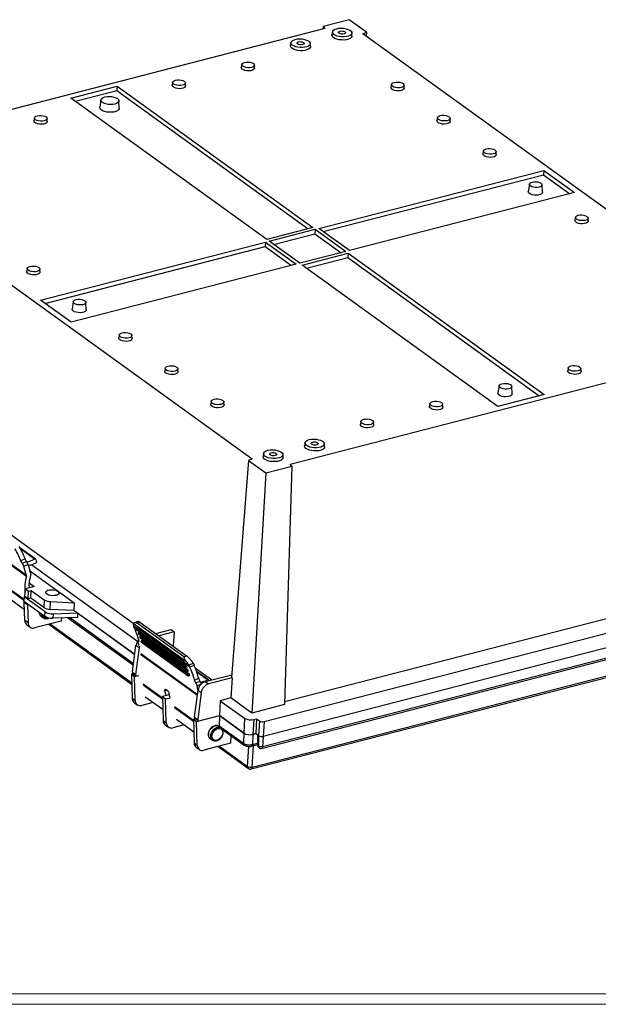
# Model space of a CAD drawing. Units: inches. Extents: x 0.3 to 29.7, y 0.3 to 21.7.
# Drawn here: x 23.7 to 27.2, y 0.3 to 6.1 of the extents above; entities that cross this region are included whole.
import ezdxf

# ---------------------------------------------------------------- set-up
doc = ezdxf.new("R2010")
doc.units = ezdxf.units.IN
doc.header["$MEASUREMENT"] = 0

msp = doc.modelspace()

# ---------------------------------------------------------------- linework, layer by layer
at = {"color": 7, "linetype": 'Continuous', "lineweight": 25}
for p, q in [((25.6801, 6.093), (25.5266, 6.0535)), ((25.7822, 6.0193), (25.6801, 6.093)), ((25.5364, 6.04), (22.7546, 5.3236)), ((25.5266, 6.0535), (25.5254, 6.0372)), ((25.5266, 6.0535), (25.5364, 6.04)), ((25.5815, 6.0212), (25.5788, 6.0038)), ((25.6966, 5.9974), (25.6959, 6.015)), ((25.762, 6.0098), (25.7822, 6.0193)), ((28.1581, 4.2804), (25.762, 6.0098)), ((25.7822, 6.0193), (25.7815, 5.9958)), ((25.336, 5.9579), (25.3333, 5.9405)), ((25.4511, 5.9342), (25.4503, 5.9518)), ((25.0445, 5.8284), (25.0418, 5.8109)), ((25.1204, 5.8067), (25.1196, 5.8243)), ((24.6353, 5.723), (24.6326, 5.7056)), ((24.7112, 5.7013), (24.7104, 5.7189)), ((25.9305, 5.7098), (25.9278, 5.6924)), ((24.0332, 5.6294), (24.3058, 5.6996)), ((24.0597, 5.6103), (24.3043, 5.6733)), ((24.3058, 5.6996), (24.3043, 5.6733)), ((24.3043, 5.6733), (25.4372, 4.8556)), ((24.3058, 5.6996), (25.4651, 4.8628)), ((26.0064, 5.6882), (26.0056, 5.7058)), ((25.1926, 4.7926), (24.0332, 5.6294)), ((24.2106, 5.6187), (24.2039, 5.5752)), ((24.3186, 5.569), (24.3167, 5.613)), ((23.8168, 5.5122), (23.8142, 5.4948)), ((23.8927, 5.4905), (23.892, 5.5081)), ((26.2028, 5.5133), (26.2002, 5.4958)), ((26.2787, 5.4916), (26.278, 5.5092)), ((26.4752, 5.3167), (26.4725, 5.2993)), ((26.5511, 5.295), (26.5503, 5.3126)), ((22.7093, 5.2236), (25.1053, 3.4942)), ((25.5005, 4.858), (26.8334, 5.2013)), ((26.8334, 5.2013), (26.8319, 5.175)), ((26.8334, 5.2013), (27.0147, 5.0704)), ((25.527, 4.8389), (26.8319, 5.175)), ((26.8319, 5.175), (26.9868, 5.0632)), ((27.0147, 5.0704), (25.6819, 4.7271)), ((26.7475, 5.1201), (26.7409, 5.0766)), ((26.8245, 5.072), (26.8226, 5.116)), ((27.0199, 4.9235), (27.0172, 4.9061)), ((27.0957, 4.9019), (27.095, 4.9195)), ((25.4651, 4.8628), (25.1926, 4.7926)), ((25.2067, 4.7824), (25.4793, 4.8526)), ((25.4793, 4.8526), (25.4778, 4.8262)), ((25.4793, 4.8526), (25.6606, 4.7216)), ((25.6819, 4.7271), (25.5005, 4.858)), ((25.3881, 4.6514), (25.2067, 4.7824)), ((25.2332, 4.7632), (25.4778, 4.8262)), ((25.4778, 4.8262), (25.6327, 4.7144)), ((23.8526, 4.4336), (25.1854, 4.7769)), ((23.8791, 4.4145), (25.184, 4.7506)), ((25.1854, 4.7769), (25.184, 4.7506)), ((25.184, 4.7506), (25.3389, 4.6388)), ((25.1854, 4.7769), (25.3668, 4.646)), ((25.6606, 4.7216), (25.3881, 4.6514)), ((25.4023, 4.6412), (25.6748, 4.7114)), ((25.4288, 4.6221), (25.6734, 4.6851)), ((25.6748, 4.7114), (25.6734, 4.6851)), ((25.6734, 4.6851), (26.8062, 3.8674)), ((25.6748, 4.7114), (26.8342, 3.8746)), ((23.7744, 4.6211), (23.7717, 4.6037)), ((23.8503, 4.5994), (23.8495, 4.6171)), ((25.3668, 4.646), (24.034, 4.3027)), ((26.5616, 3.8044), (25.4023, 4.6412)), ((24.034, 4.3027), (23.8526, 4.4336)), ((24.0467, 4.4245), (24.0401, 4.381)), ((24.1237, 4.3765), (24.1218, 4.4205)), ((24.3191, 4.228), (24.3164, 4.2106)), ((24.3949, 4.2063), (24.3942, 4.2239)), ((25.331, 3.464), (28.1127, 4.1804)), ((24.5914, 4.0314), (24.5887, 4.014)), ((24.6673, 4.0097), (24.6665, 4.0273)), ((26.9774, 4.0325), (26.9747, 4.015)), ((27.0533, 4.0108), (27.0525, 4.0284)), ((26.5682, 3.9271), (26.5615, 3.8835)), ((26.6452, 3.879), (26.6433, 3.923)), ((26.8342, 3.8746), (26.5616, 3.8044)), ((24.8637, 3.8348), (24.8611, 3.8174)), ((24.9396, 3.8132), (24.9388, 3.8308)), ((26.159, 3.8217), (26.1563, 3.8043)), ((26.2348, 3.8), (26.2341, 3.8176)), ((25.7498, 3.7163), (25.7471, 3.6989)), ((25.8256, 3.6946), (25.8249, 3.7122)), ((25.419, 3.5896), (25.4164, 3.5722)), ((25.5342, 3.5658), (25.5334, 3.5834)), ((24.4015, 2.5212), (22.9997, 3.5331)), ((25.1735, 3.5264), (25.1709, 3.509)), ((25.2887, 3.5026), (25.2879, 3.5202)), ((25.0851, 3.4847), (24.984, 2.2017)), ((25.1053, 3.4942), (25.0851, 3.4847)), ((25.0851, 3.4847), (25.1873, 3.411)), ((25.1873, 3.411), (25.3407, 3.4505)), ((25.3407, 3.4505), (25.2975, 2.0403)), ((25.3407, 3.4505), (25.331, 3.464)), ((25.1873, 3.411), (25.1037, 1.9903)), ((23.769, 2.7988), (23.4214, 3.0497)), ((23.7693, 2.8035), (23.4217, 3.0544)), ((23.8244, 2.9), (23.7318, 2.9669)), ((23.8181, 2.9005), (23.7354, 2.9602)), ((23.7613, 2.9031), (23.7364, 2.8911)), ((23.7703, 2.8867), (23.7455, 2.8748)), ((23.7791, 2.8702), (23.7543, 2.8583)), ((23.7547, 2.8572), (23.7543, 2.8583)), ((23.7728, 2.8829), (23.8181, 2.9005)), ((23.7816, 2.8622), (23.7948, 2.8086)), ((23.7846, 2.8625), (23.7819, 2.8609)), ((23.7904, 2.8653), (23.7846, 2.8625)), ((23.802, 2.8681), (24.4277, 2.4165)), ((23.8234, 2.8776), (23.8098, 2.8711)), ((23.8268, 2.8959), (23.8281, 2.8868)), ((23.7885, 2.8341), (24.0529, 2.6433)), ((23.6404, 2.7471), (23.7553, 2.6642)), ((23.7549, 2.6571), (23.6417, 2.7388)), ((23.8156, 2.7388), (23.7632, 2.7253)), ((23.7851, 2.7609), (23.8156, 2.7388)), ((25.1764, 1.9402), (28.3192, 2.7496)), ((28.0345, 2.7611), (25.298, 2.0564)), ((23.7607, 2.6797), (23.7632, 2.7253)), ((23.7632, 2.7253), (23.7823, 2.7116)), ((23.7798, 2.666), (23.7823, 2.7116)), ((23.7823, 2.7116), (23.7982, 2.7157)), ((23.7958, 2.6701), (23.7982, 2.7157)), ((23.7982, 2.7157), (23.8751, 2.6602)), ((23.6549, 2.6777), (23.7582, 2.6032)), ((23.7561, 2.6785), (23.7547, 2.6522)), ((23.7547, 2.6522), (23.7737, 2.6384)), ((23.7561, 2.6785), (23.7607, 2.6797)), ((23.7751, 2.6648), (23.7561, 2.6785)), ((23.7761, 2.6307), (23.757, 2.6445)), ((23.7601, 2.5373), (23.757, 2.6445)), ((23.7798, 2.666), (23.7607, 2.6797)), ((23.7737, 2.6384), (23.8782, 2.563)), ((23.8796, 2.5894), (23.7751, 2.6648)), ((23.7761, 2.6307), (23.7791, 2.5236)), ((23.7958, 2.6701), (23.7798, 2.666)), ((23.8726, 2.6146), (23.7958, 2.6701)), ((23.8751, 2.6602), (23.8726, 2.6146)), ((23.9092, 2.6041), (23.9116, 2.6497)), ((23.9116, 2.6497), (24.0529, 2.6433)), ((24.0529, 2.6433), (24.0505, 2.5976)), ((28.3144, 2.6619), (25.1717, 1.8525)), ((23.8782, 2.563), (23.8796, 2.5894)), ((24.0505, 2.5976), (23.9092, 2.6041)), ((23.9277, 2.5514), (23.9291, 2.5777)), ((23.9291, 2.5777), (24.0709, 2.5829)), ((24.411, 2.3374), (24.0505, 2.5976)), ((24.0709, 2.5829), (24.411, 2.3374)), ((24.0709, 2.5829), (24.0711, 2.5566)), ((25.1623, 1.7812), (28.3025, 2.5899)), ((28.3097, 2.6008), (25.167, 1.7914)), ((23.7791, 2.5236), (23.7601, 2.5373)), ((23.7722, 2.5118), (23.7913, 2.498)), ((23.9758, 2.5347), (23.8177, 2.494)), ((23.8565, 2.563), (23.869, 2.554)), ((23.8705, 2.553), (23.869, 2.554)), ((23.9022, 2.5158), (24.3923, 2.1621)), ((23.9106, 2.518), (24.392, 2.1705)), ((24.0711, 2.5566), (23.9277, 2.5514)), ((23.9768, 2.5532), (23.9758, 2.5347)), ((24.0144, 2.5546), (24.4027, 2.2743)), ((24.4035, 2.281), (24.0241, 2.5549)), ((24.717, 2.2935), (24.4015, 2.5212)), ((24.4031, 2.5087), (24.4249, 2.493)), ((24.4296, 2.5329), (24.4035, 2.5229)), ((24.4417, 2.5281), (24.4248, 2.5216)), ((24.701, 2.3222), (24.4248, 2.5216)), ((24.4417, 2.5281), (24.7179, 2.3287)), ((24.4047, 2.5044), (24.4226, 2.4915)), ((24.4212, 2.4857), (24.6976, 2.2861)), ((24.6983, 2.2847), (24.4219, 2.4842)), ((24.4227, 2.4832), (24.6992, 2.2836)), ((24.4275, 2.4939), (24.4247, 2.4928)), ((24.7011, 2.2933), (24.4247, 2.4928)), ((24.704, 2.2944), (24.4275, 2.4939)), ((24.4317, 2.4622), (24.7082, 2.2627)), ((24.4324, 2.4607), (24.4317, 2.4622)), ((24.7088, 2.2612), (24.4324, 2.4607)), ((24.4333, 2.4595), (24.7098, 2.26)), ((24.4383, 2.4704), (24.4353, 2.4692)), ((24.4353, 2.4692), (24.7118, 2.2697)), ((24.7148, 2.2708), (24.4383, 2.4704)), ((24.5348, 2.4609), (24.6257, 2.4844)), ((24.6448, 2.4706), (24.5539, 2.4472)), ((24.6257, 2.4844), (24.6448, 2.4706)), ((24.6448, 2.4706), (24.6388, 2.3858)), ((25.1005, 1.6597), (28.189, 2.4551)), ((25.1064, 1.6709), (28.195, 2.4663)), ((24.397, 2.2315), (24.4182, 2.3914)), ((24.4182, 2.3914), (24.4372, 2.3776)), ((24.4411, 2.4383), (24.7175, 2.2387)), ((24.4416, 2.4368), (24.4411, 2.4383)), ((24.7181, 2.2372), (24.4416, 2.4368)), ((24.4426, 2.4354), (24.7191, 2.2359)), ((24.4478, 2.4463), (24.4447, 2.4451)), ((24.4447, 2.4451), (24.7212, 2.2456)), ((24.7243, 2.2468), (24.4478, 2.4463)), ((24.4492, 2.4139), (24.7257, 2.2143)), ((24.4497, 2.4124), (24.4492, 2.4139)), ((24.7261, 2.2128), (24.4497, 2.4124)), ((24.4507, 2.4108), (24.7272, 2.2113)), ((24.4529, 2.4206), (24.4561, 2.4218)), ((24.4529, 2.4206), (24.7293, 2.221)), ((24.4561, 2.4218), (24.7326, 2.2223)), ((24.4372, 2.3776), (24.4161, 2.2178)), ((24.7816, 2.0942), (24.4458, 2.3365)), ((24.7822, 2.099), (24.4465, 2.3413)), ((24.701, 2.3222), (24.7179, 2.3287)), ((24.7011, 2.2933), (24.704, 2.2944)), ((24.7082, 2.2856), (24.7023, 2.2834)), ((24.704, 2.2944), (24.704, 2.2943)), ((24.704, 2.2943), (24.7082, 2.2856)), ((24.706, 2.2901), (24.7327, 2.2708)), ((24.7079, 2.2855), (24.7355, 2.2656)), ((24.757, 2.284), (24.7308, 2.274)), ((24.7631, 2.2723), (24.7371, 2.2623)), ((24.4015, 2.2233), (24.3906, 2.2205)), ((24.3906, 2.2205), (24.4097, 2.2067)), ((24.3906, 2.2205), (24.3946, 2.0793)), ((24.397, 2.2315), (24.4161, 2.2178)), ((24.3993, 2.2249), (24.4184, 2.2111)), ((24.7082, 2.2627), (24.7088, 2.2612)), ((24.7118, 2.2697), (24.7148, 2.2708)), ((24.7185, 2.2619), (24.7129, 2.2597)), ((24.7148, 2.2708), (24.7185, 2.2619)), ((24.7175, 2.2387), (24.7181, 2.2372)), ((24.7212, 2.2456), (24.7243, 2.2468)), ((24.7275, 2.2377), (24.7222, 2.2356)), ((24.7243, 2.2468), (24.7275, 2.2377)), ((24.7257, 2.2143), (24.7261, 2.2128)), ((24.7293, 2.221), (24.7326, 2.2223)), ((24.7326, 2.2223), (24.7354, 2.213)), ((24.8658, 2.1861), (24.7703, 2.255)), ((24.8492, 2.1841), (24.7774, 2.2359)), ((24.8436, 2.1849), (24.779, 2.2316)), ((24.8287, 2.1766), (24.9852, 2.2169)), ((24.4097, 2.2067), (24.4359, 2.2135)), ((24.4137, 2.0656), (24.4097, 2.2067)), ((24.4237, 2.2103), (24.4359, 2.2135)), ((24.4616, 2.1624), (24.5747, 2.0809)), ((24.7354, 2.213), (24.7303, 2.211)), ((24.79, 2.1951), (24.7649, 2.1854)), ((24.7978, 2.1779), (24.7728, 2.1683)), ((24.8015, 2.1591), (24.7803, 2.151)), ((24.8007, 2.1724), (24.8436, 2.1849)), ((24.8287, 2.1766), (24.8478, 2.1628)), ((24.9879, 2.1989), (24.8478, 2.1628)), ((24.9879, 2.1989), (24.9796, 2.08)), ((24.984, 2.2017), (24.9879, 2.1989)), ((24.5749, 2.0725), (24.4622, 2.1538)), ((24.615, 2.0983), (24.5745, 2.0878)), ((24.5891, 2.1228), (24.5999, 2.1269)), ((24.5962, 2.0934), (24.5891, 2.1228)), ((24.5964, 2.1295), (24.6046, 2.1236)), ((24.7646, 1.9662), (24.7858, 2.126)), ((24.7805, 2.1498), (24.7803, 2.151)), ((24.8049, 2.1123), (24.7837, 1.9524)), ((24.7858, 2.126), (24.8049, 2.1123)), ((24.3946, 2.0793), (24.4137, 2.0656)), ((24.4068, 2.0538), (24.4258, 2.04)), ((24.5198, 2.0534), (24.4523, 2.036)), ((24.4733, 2.087), (24.5766, 2.0125)), ((24.5745, 2.0878), (24.5935, 2.0741)), ((24.5745, 2.0878), (24.5784, 1.9466)), ((24.5935, 2.0741), (24.6197, 2.0808)), ((24.5975, 1.9329), (24.5935, 2.0741)), ((24.9165, 2.0637), (24.9117, 1.976)), ((24.9796, 2.08), (24.9165, 2.0637)), ((24.9165, 2.0637), (25.0608, 1.9595)), ((25.1037, 1.9903), (24.9796, 2.08)), ((25.2975, 2.0403), (25.1037, 1.9903)), ((24.6454, 2.0298), (24.7585, 1.9482)), ((24.7587, 1.9398), (24.6461, 2.0211)), ((24.5784, 1.9466), (24.5975, 1.9329)), ((24.6572, 1.9543), (24.7604, 1.8798)), ((24.7692, 1.9579), (24.7583, 1.9551)), ((24.7583, 1.9551), (24.7774, 1.9414)), ((24.7583, 1.9551), (24.7623, 1.814)), ((24.7646, 1.9662), (24.7837, 1.9524)), ((24.767, 1.9595), (24.7861, 1.9458)), ((24.7774, 1.9414), (24.9117, 1.976)), ((24.7813, 1.8002), (24.7774, 1.9414)), ((24.7913, 1.945), (24.9117, 1.976)), ((24.9117, 1.976), (24.9114, 1.9144)), ((24.9117, 1.976), (25.0561, 1.8718)), ((25.0561, 1.8718), (24.9117, 1.976)), ((25.0608, 1.9595), (25.0561, 1.8718)), ((25.1153, 1.9522), (25.1106, 1.8645)), ((25.1153, 1.9522), (25.1317, 1.9564)), ((25.1317, 1.9564), (25.127, 1.8687)), ((25.1317, 1.9564), (25.1491, 1.9439)), ((25.1491, 1.9439), (25.1444, 1.8561)), ((25.1764, 1.9402), (25.1717, 1.8525)), ((24.5906, 1.9211), (24.6097, 1.9073)), ((24.7037, 1.9207), (24.6361, 1.9033)), ((24.9231, 1.9024), (24.9105, 1.9115)), ((24.9114, 1.9144), (25.0538, 1.8117)), ((24.9231, 1.9024), (24.9242, 1.9016)), ((24.9306, 1.8932), (25.0586, 1.8009)), ((25.0561, 1.8718), (25.0538, 1.8117)), ((25.1106, 1.8645), (25.1082, 1.8044)), ((25.1106, 1.8645), (25.127, 1.8687)), ((25.127, 1.8687), (25.1106, 1.8645)), ((25.1417, 1.8581), (25.127, 1.8687)), ((24.7623, 1.814), (24.7813, 1.8002)), ((24.978, 1.8114), (24.8199, 1.7707)), ((24.8587, 1.8396), (24.8712, 1.8306)), ((24.9805, 1.8573), (24.978, 1.8114)), ((25.1082, 1.8044), (25.1384, 1.8122)), ((25.1384, 1.8605), (25.1384, 1.8004)), ((25.1444, 1.8561), (25.1417, 1.8581)), ((25.1417, 1.7956), (25.1417, 1.8581)), ((25.1444, 1.8561), (25.1431, 1.7946)), ((25.1717, 1.8525), (25.167, 1.7914)), ((24.7744, 1.7884), (24.7935, 1.7746)), ((24.9044, 1.7924), (25.084, 1.6628)), ((24.9128, 1.7946), (25.0792, 1.6745)), ((25.0792, 1.6745), (25.0856, 1.7928)), ((25.1023, 1.7941), (25.1384, 1.8034)), ((25.1064, 1.6709), (25.1133, 1.7969)), ((25.1431, 1.7946), (25.1417, 1.7956))]:
    msp.add_line(p, q, dxfattribs=at)
at = {"color": 7, "linetype": 'Continuous', "lineweight": 18}
for p, q in [((29.6807, 0.3291), (0.3133, 0.3291)), ((29.7369, 0.2671), (0.2513, 0.2671))]:
    msp.add_line(p, q, dxfattribs=at)
at = {"color": 7, "linetype": 'Continuous', "lineweight": 25, "flags": 128}
for points in [[(25.6966, 5.9974), (25.6963, 5.9941), (25.693, 5.9878), (25.6861, 5.9821), (25.6762, 5.9776), (25.6639, 5.9744), (25.65, 5.9728), (25.6352, 5.9729), (25.6207, 5.9746), (25.6071, 5.9779), (25.5956, 5.9826), (25.5866, 5.9883), (25.5809, 5.9947), (25.5787, 6.0014), (25.5788, 6.0038)], [(25.6069, 6.0398), (25.6197, 6.0422), (25.6338, 6.0429), (25.6481, 6.042), (25.6619, 6.0396), (25.6742, 6.0357), (25.6842, 6.0306), (25.6914, 6.0247), (25.6953, 6.0183), (25.6956, 6.0118), (25.6923, 6.0056), (25.6857, 6.0002), (25.6761, 5.9958), (25.6641, 5.9927), (25.6506, 5.9911), (25.6363, 5.9912), (25.6221, 5.9929), (25.609, 5.9961), (25.5977, 6.0006), (25.589, 6.0061), (25.5835, 6.0123), (25.5814, 6.0189), (25.5829, 6.0252), (25.5878, 6.0311), (25.596, 6.0361), (25.6069, 6.0398)], [(25.6503, 6.0085), (25.6427, 6.0074), (25.6345, 6.0078), (25.6268, 6.0095), (25.621, 6.0124), (25.6179, 6.016), (25.6179, 6.0197), (25.6211, 6.023), (25.6269, 6.0254), (25.6345, 6.0265), (25.6428, 6.0261), (25.6504, 6.0244), (25.6562, 6.0215), (25.6594, 6.0179), (25.6593, 6.0142), (25.6562, 6.0109), (25.6503, 6.0085)], [(25.3614, 5.9766), (25.3742, 5.979), (25.3883, 5.9797), (25.4026, 5.9788), (25.4163, 5.9764), (25.4286, 5.9725), (25.4387, 5.9674), (25.4459, 5.9615), (25.4497, 5.9551), (25.45, 5.9486), (25.4468, 5.9424), (25.4401, 5.9369), (25.4305, 5.9325), (25.4186, 5.9295), (25.405, 5.9279), (25.3907, 5.928), (25.3766, 5.9297), (25.3635, 5.9329), (25.3522, 5.9374), (25.3435, 5.9429), (25.3379, 5.9491), (25.3358, 5.9556), (25.3373, 5.962), (25.3423, 5.9679), (25.3505, 5.9728), (25.3614, 5.9766)], [(25.4048, 5.9453), (25.3972, 5.9442), (25.3889, 5.9445), (25.3813, 5.9463), (25.3755, 5.9492), (25.3723, 5.9528), (25.3724, 5.9565), (25.3755, 5.9598), (25.3814, 5.9622), (25.389, 5.9633), (25.3972, 5.9629), (25.4049, 5.9611), (25.4107, 5.9582), (25.4138, 5.9547), (25.4138, 5.9509), (25.4106, 5.9476), (25.4048, 5.9453)], [(25.4511, 5.9342), (25.4508, 5.9309), (25.4474, 5.9245), (25.4406, 5.9189), (25.4307, 5.9144), (25.4184, 5.9112), (25.4044, 5.9096), (25.3897, 5.9097), (25.3751, 5.9114), (25.3616, 5.9147), (25.35, 5.9193), (25.3411, 5.925), (25.3353, 5.9314), (25.3332, 5.9381), (25.3333, 5.9405)], [(25.0612, 5.8406), (25.0719, 5.8424), (25.0835, 5.8425), (25.0951, 5.841), (25.1053, 5.8379), (25.1133, 5.8337), (25.1182, 5.8286), (25.1196, 5.8233), (25.1173, 5.8182), (25.1115, 5.8138), (25.1028, 5.8106), (25.0921, 5.8088), (25.0805, 5.8087), (25.0689, 5.8102), (25.0587, 5.8133), (25.0507, 5.8175), (25.0458, 5.8226), (25.0444, 5.8279), (25.0467, 5.833), (25.0525, 5.8374), (25.0612, 5.8406)], [(25.1204, 5.8067), (25.1193, 5.8022), (25.1149, 5.7975), (25.1075, 5.7937), (25.0977, 5.7912), (25.0865, 5.7902), (25.0748, 5.7908), (25.0636, 5.7929), (25.054, 5.7963), (25.0468, 5.8008), (25.0426, 5.8059), (25.0418, 5.8109)], [(24.652, 5.7352), (24.6626, 5.737), (24.6743, 5.7371), (24.6859, 5.7356), (24.6961, 5.7325), (24.7041, 5.7283), (24.709, 5.7232), (24.7104, 5.7179), (24.708, 5.7128), (24.7023, 5.7084), (24.6936, 5.7052), (24.6829, 5.7034), (24.6712, 5.7033), (24.6597, 5.7048), (24.6495, 5.7079), (24.6415, 5.7121), (24.6366, 5.7172), (24.6352, 5.7225), (24.6375, 5.7276), (24.6433, 5.732), (24.652, 5.7352)], [(25.9472, 5.7221), (25.9579, 5.7238), (25.9696, 5.724), (25.9811, 5.7224), (25.9914, 5.7194), (25.9993, 5.7151), (26.0042, 5.7101), (26.0056, 5.7047), (26.0033, 5.6996), (25.9975, 5.6952), (25.9889, 5.692), (25.9782, 5.6903), (25.9665, 5.6901), (25.9549, 5.6917), (25.9447, 5.6947), (25.9367, 5.699), (25.9318, 5.704), (25.9304, 5.7094), (25.9328, 5.7145), (25.9385, 5.7189), (25.9472, 5.7221)], [(24.7112, 5.7013), (24.7101, 5.6969), (24.7057, 5.6921), (24.6983, 5.6884), (24.6885, 5.6858), (24.6773, 5.6848), (24.6655, 5.6854), (24.6544, 5.6875), (24.6448, 5.6909), (24.6376, 5.6954), (24.6334, 5.7006), (24.6326, 5.7056)], [(26.0064, 5.6882), (26.0053, 5.6837), (26.0009, 5.679), (25.9935, 5.6752), (25.9837, 5.6727), (25.9725, 5.6717), (25.9608, 5.6722), (25.9496, 5.6743), (25.94, 5.6778), (25.9328, 5.6823), (25.9286, 5.6874), (25.9278, 5.6924)], [(24.2341, 5.6361), (24.2466, 5.6383), (24.2602, 5.6389), (24.274, 5.6379), (24.2872, 5.6353), (24.2987, 5.6313), (24.3078, 5.6262), (24.3139, 5.6203), (24.3166, 5.6141), (24.3157, 5.6078), (24.3112, 5.6021), (24.3035, 5.5972), (24.293, 5.5936), (24.2806, 5.5913), (24.267, 5.5907), (24.2531, 5.5917), (24.24, 5.5943), (24.2285, 5.5983), (24.2193, 5.6034), (24.2132, 5.6093), (24.2105, 5.6156), (24.2115, 5.6218), (24.216, 5.6275), (24.2237, 5.6324), (24.2341, 5.6361)], [(24.3186, 5.569), (24.3183, 5.5658), (24.3151, 5.5596), (24.3084, 5.5541), (24.2988, 5.5497), (24.2868, 5.5466), (24.2732, 5.5451), (24.2588, 5.5451), (24.2446, 5.5468), (24.2315, 5.55), (24.2202, 5.5545), (24.2115, 5.5601), (24.2059, 5.5663), (24.2038, 5.5729), (24.2039, 5.5752)], [(23.8927, 5.4905), (23.8916, 5.4861), (23.8872, 5.4814), (23.8798, 5.4776), (23.8701, 5.4751), (23.8588, 5.474), (23.8471, 5.4746), (23.836, 5.4767), (23.8263, 5.4802), (23.8191, 5.4846), (23.815, 5.4898), (23.8142, 5.4948)], [(23.8335, 5.5245), (23.8442, 5.5262), (23.8559, 5.5263), (23.8674, 5.5248), (23.8777, 5.5217), (23.8857, 5.5175), (23.8906, 5.5124), (23.8919, 5.5071), (23.8896, 5.502), (23.8838, 5.4976), (23.8752, 5.4944), (23.8645, 5.4926), (23.8528, 5.4925), (23.8413, 5.4941), (23.831, 5.4971), (23.8231, 5.5014), (23.8181, 5.5064), (23.8168, 5.5117), (23.8191, 5.5168), (23.8249, 5.5212), (23.8335, 5.5245)], [(26.2787, 5.4916), (26.2776, 5.4871), (26.2732, 5.4824), (26.2658, 5.4786), (26.2561, 5.4761), (26.2448, 5.4751), (26.2331, 5.4757), (26.222, 5.4778), (26.2123, 5.4812), (26.2051, 5.4857), (26.201, 5.4908), (26.2002, 5.4958)], [(26.2195, 5.5255), (26.2302, 5.5273), (26.2419, 5.5274), (26.2534, 5.5258), (26.2637, 5.5228), (26.2717, 5.5185), (26.2766, 5.5135), (26.2779, 5.5082), (26.2756, 5.5031), (26.2698, 5.4987), (26.2612, 5.4954), (26.2505, 5.4937), (26.2388, 5.4936), (26.2273, 5.4951), (26.217, 5.4982), (26.2091, 5.5024), (26.2041, 5.5075), (26.2028, 5.5128), (26.2051, 5.5179), (26.2109, 5.5223), (26.2195, 5.5255)], [(26.4919, 5.3289), (26.5026, 5.3307), (26.5142, 5.3308), (26.5258, 5.3293), (26.536, 5.3262), (26.544, 5.322), (26.5489, 5.3169), (26.5503, 5.3116), (26.548, 5.3065), (26.5422, 5.3021), (26.5335, 5.2989), (26.5228, 5.2971), (26.5112, 5.297), (26.4996, 5.2985), (26.4894, 5.3016), (26.4814, 5.3058), (26.4765, 5.3109), (26.4751, 5.3162), (26.4774, 5.3213), (26.4832, 5.3257), (26.4919, 5.3289)], [(26.5511, 5.295), (26.55, 5.2906), (26.5456, 5.2858), (26.5382, 5.2821), (26.5284, 5.2796), (26.5172, 5.2785), (26.5055, 5.2791), (26.4943, 5.2812), (26.4847, 5.2846), (26.4775, 5.2891), (26.4733, 5.2943), (26.4725, 5.2993)], [(26.7642, 5.1324), (26.7749, 5.1341), (26.7866, 5.1342), (26.7981, 5.1327), (26.8084, 5.1296), (26.8163, 5.1254), (26.8212, 5.1204), (26.8226, 5.115), (26.8203, 5.1099), (26.8145, 5.1055), (26.8059, 5.1023), (26.7952, 5.1005), (26.7835, 5.1004), (26.772, 5.102), (26.7617, 5.105), (26.7538, 5.1093), (26.7489, 5.1143), (26.7475, 5.1196), (26.7498, 5.1248), (26.7556, 5.1291), (26.7642, 5.1324)], [(26.8245, 5.072), (26.8234, 5.0673), (26.8187, 5.0623), (26.8108, 5.0582), (26.8004, 5.0556), (26.7884, 5.0545), (26.776, 5.0551), (26.7641, 5.0573), (26.7538, 5.061), (26.7462, 5.0658), (26.7417, 5.0712), (26.7409, 5.0766)], [(27.0957, 4.9019), (27.0947, 4.8974), (27.0903, 4.8927), (27.0829, 4.8889), (27.0731, 4.8864), (27.0619, 4.8854), (27.0501, 4.8859), (27.039, 4.888), (27.0294, 4.8915), (27.0222, 4.896), (27.018, 4.9011), (27.0172, 4.9061)], [(27.0365, 4.9358), (27.0472, 4.9376), (27.0589, 4.9377), (27.0705, 4.9361), (27.0807, 4.9331), (27.0887, 4.9288), (27.0936, 4.9238), (27.095, 4.9184), (27.0926, 4.9133), (27.0869, 4.9089), (27.0782, 4.9057), (27.0675, 4.904), (27.0558, 4.9039), (27.0443, 4.9054), (27.034, 4.9084), (27.0261, 4.9127), (27.0212, 4.9177), (27.0198, 4.9231), (27.0221, 4.9282), (27.0279, 4.9326), (27.0365, 4.9358)], [(23.8503, 4.5994), (23.8492, 4.595), (23.8448, 4.5903), (23.8374, 4.5865), (23.8276, 4.584), (23.8164, 4.583), (23.8046, 4.5835), (23.7935, 4.5856), (23.7839, 4.5891), (23.7767, 4.5936), (23.7725, 4.5987), (23.7717, 4.6037)], [(23.7911, 4.6334), (23.8017, 4.6351), (23.8134, 4.6352), (23.825, 4.6337), (23.8352, 4.6307), (23.8432, 4.6264), (23.8481, 4.6214), (23.8495, 4.616), (23.8471, 4.6109), (23.8414, 4.6065), (23.8327, 4.6033), (23.822, 4.6015), (23.8103, 4.6014), (23.7988, 4.603), (23.7886, 4.606), (23.7806, 4.6103), (23.7757, 4.6153), (23.7743, 4.6207), (23.7766, 4.6258), (23.7824, 4.6301), (23.7911, 4.6334)], [(24.0634, 4.4368), (24.0741, 4.4385), (24.0858, 4.4387), (24.0973, 4.4371), (24.1075, 4.4341), (24.1155, 4.4298), (24.1204, 4.4248), (24.1218, 4.4194), (24.1195, 4.4143), (24.1137, 4.41), (24.105, 4.4067), (24.0944, 4.405), (24.0827, 4.4049), (24.0712, 4.4064), (24.0609, 4.4095), (24.0529, 4.4137), (24.048, 4.4187), (24.0467, 4.4241), (24.049, 4.4292), (24.0548, 4.4336), (24.0634, 4.4368)], [(24.1237, 4.3765), (24.1226, 4.3717), (24.1179, 4.3667), (24.11, 4.3627), (24.0996, 4.36), (24.0876, 4.3589), (24.0752, 4.3595), (24.0633, 4.3617), (24.053, 4.3654), (24.0454, 4.3702), (24.0409, 4.3757), (24.0401, 4.381)], [(24.3949, 4.2063), (24.3939, 4.2019), (24.3895, 4.1971), (24.382, 4.1934), (24.3723, 4.1908), (24.361, 4.1898), (24.3493, 4.1904), (24.3382, 4.1925), (24.3286, 4.1959), (24.3213, 4.2004), (24.3172, 4.2055), (24.3164, 4.2106)], [(24.3357, 4.2402), (24.3464, 4.242), (24.3581, 4.2421), (24.3696, 4.2406), (24.3799, 4.2375), (24.3879, 4.2333), (24.3928, 4.2282), (24.3941, 4.2229), (24.3918, 4.2178), (24.3861, 4.2134), (24.3774, 4.2102), (24.3667, 4.2084), (24.355, 4.2083), (24.3435, 4.2098), (24.3332, 4.2129), (24.3253, 4.2171), (24.3204, 4.2222), (24.319, 4.2275), (24.3213, 4.2326), (24.3271, 4.237), (24.3357, 4.2402)], [(24.6081, 4.0437), (24.6188, 4.0454), (24.6305, 4.0455), (24.642, 4.044), (24.6522, 4.0409), (24.6602, 4.0367), (24.6651, 4.0316), (24.6665, 4.0263), (24.6642, 4.0212), (24.6584, 4.0168), (24.6497, 4.0136), (24.639, 4.0118), (24.6274, 4.0117), (24.6158, 4.0133), (24.6056, 4.0163), (24.5976, 4.0206), (24.5927, 4.0256), (24.5913, 4.0309), (24.5937, 4.036), (24.5994, 4.0404), (24.6081, 4.0437)], [(26.9941, 4.0447), (27.0048, 4.0465), (27.0165, 4.0466), (27.028, 4.045), (27.0382, 4.042), (27.0462, 4.0377), (27.0511, 4.0327), (27.0525, 4.0274), (27.0502, 4.0222), (27.0444, 4.0179), (27.0357, 4.0146), (27.0251, 4.0129), (27.0134, 4.0128), (27.0018, 4.0143), (26.9916, 4.0174), (26.9836, 4.0216), (26.9787, 4.0267), (26.9773, 4.032), (26.9797, 4.0371), (26.9854, 4.0415), (26.9941, 4.0447)], [(24.6673, 4.0097), (24.6662, 4.0053), (24.6618, 4.0006), (24.6544, 3.9968), (24.6446, 3.9943), (24.6334, 3.9932), (24.6217, 3.9938), (24.6105, 3.9959), (24.6009, 3.9994), (24.5937, 4.0038), (24.5895, 4.009), (24.5887, 4.014)], [(27.0533, 4.0108), (27.0522, 4.0063), (27.0478, 4.0016), (27.0404, 3.9978), (27.0306, 3.9953), (27.0194, 3.9943), (27.0077, 3.9949), (26.9965, 3.997), (26.9869, 4.0004), (26.9797, 4.0049), (26.9755, 4.01), (26.9747, 4.015)], [(26.5849, 3.9393), (26.5956, 3.9411), (26.6072, 3.9412), (26.6188, 3.9396), (26.629, 3.9366), (26.637, 3.9323), (26.6419, 3.9273), (26.6432, 3.922), (26.6409, 3.9169), (26.6352, 3.9125), (26.6265, 3.9093), (26.6158, 3.9075), (26.6042, 3.9074), (26.5926, 3.9089), (26.5824, 3.912), (26.5744, 3.9162), (26.5695, 3.9213), (26.5681, 3.9266), (26.5705, 3.9317), (26.5762, 3.9361), (26.5849, 3.9393)], [(24.8804, 3.8471), (24.8911, 3.8488), (24.9028, 3.8489), (24.9143, 3.8474), (24.9246, 3.8444), (24.9326, 3.8401), (24.9375, 3.8351), (24.9388, 3.8297), (24.9365, 3.8246), (24.9307, 3.8202), (24.9221, 3.817), (24.9114, 3.8153), (24.8997, 3.8151), (24.8882, 3.8167), (24.8779, 3.8197), (24.8699, 3.824), (24.865, 3.829), (24.8637, 3.8344), (24.866, 3.8395), (24.8718, 3.8439), (24.8804, 3.8471)], [(26.6452, 3.879), (26.644, 3.8742), (26.6394, 3.8692), (26.6315, 3.8652), (26.6211, 3.8625), (26.6091, 3.8614), (26.5966, 3.862), (26.5847, 3.8643), (26.5745, 3.8679), (26.5668, 3.8727), (26.5624, 3.8782), (26.5615, 3.8835)], [(24.9396, 3.8132), (24.9385, 3.8087), (24.9341, 3.804), (24.9267, 3.8002), (24.917, 3.7977), (24.9057, 3.7967), (24.894, 3.7972), (24.8828, 3.7993), (24.8732, 3.8028), (24.866, 3.8073), (24.8619, 3.8124), (24.8611, 3.8174)], [(26.2348, 3.8), (26.2338, 3.7956), (26.2294, 3.7908), (26.222, 3.7871), (26.2122, 3.7845), (26.201, 3.7835), (26.1892, 3.7841), (26.1781, 3.7862), (26.1685, 3.7896), (26.1613, 3.7941), (26.1571, 3.7992), (26.1563, 3.8043)], [(26.1756, 3.8339), (26.1863, 3.8357), (26.198, 3.8358), (26.2096, 3.8343), (26.2198, 3.8312), (26.2278, 3.827), (26.2327, 3.8219), (26.2341, 3.8166), (26.2317, 3.8115), (26.226, 3.8071), (26.2173, 3.8039), (26.2066, 3.8021), (26.1949, 3.802), (26.1834, 3.8035), (26.1731, 3.8066), (26.1652, 3.8108), (26.1603, 3.8159), (26.1589, 3.8212), (26.1612, 3.8263), (26.167, 3.8307), (26.1756, 3.8339)], [(25.7664, 3.7285), (25.7771, 3.7303), (25.7888, 3.7304), (25.8003, 3.7289), (25.8106, 3.7258), (25.8186, 3.7216), (25.8235, 3.7165), (25.8248, 3.7112), (25.8225, 3.7061), (25.8168, 3.7017), (25.8081, 3.6985), (25.7974, 3.6967), (25.7857, 3.6966), (25.7742, 3.6981), (25.7639, 3.7012), (25.756, 3.7054), (25.7511, 3.7105), (25.7497, 3.7158), (25.752, 3.7209), (25.7578, 3.7253), (25.7664, 3.7285)], [(25.8256, 3.6946), (25.8246, 3.6902), (25.8202, 3.6854), (25.8127, 3.6817), (25.803, 3.6792), (25.7917, 3.6781), (25.78, 3.6787), (25.7689, 3.6808), (25.7593, 3.6842), (25.752, 3.6887), (25.7479, 3.6939), (25.7471, 3.6989)], [(25.5342, 3.5658), (25.5339, 3.5625), (25.5305, 3.5562), (25.5237, 3.5506), (25.5138, 3.546), (25.5015, 3.5428), (25.4875, 3.5412), (25.4728, 3.5413), (25.4582, 3.5431), (25.4447, 3.5463), (25.4331, 3.551), (25.4242, 3.5567), (25.4184, 3.5631), (25.4163, 3.5698), (25.4164, 3.5722)], [(25.4445, 3.6083), (25.4573, 3.6106), (25.4713, 3.6114), (25.4857, 3.6105), (25.4994, 3.608), (25.5117, 3.6041), (25.5218, 3.5991), (25.529, 3.5931), (25.5328, 3.5867), (25.5331, 3.5802), (25.5299, 3.5741), (25.5232, 3.5686), (25.5136, 3.5642), (25.5017, 3.5611), (25.4881, 3.5596), (25.4738, 3.5596), (25.4597, 3.5613), (25.4466, 3.5645), (25.4353, 3.569), (25.4266, 3.5746), (25.421, 3.5808), (25.4189, 3.5873), (25.4204, 3.5937), (25.4254, 3.5995), (25.4336, 3.6045), (25.4445, 3.6083)], [(25.4645, 3.5938), (25.4721, 3.5949), (25.4803, 3.5946), (25.488, 3.5928), (25.4938, 3.5899), (25.4969, 3.5863), (25.4969, 3.5826), (25.4937, 3.5793), (25.4879, 3.5769), (25.4803, 3.5758), (25.472, 3.5762), (25.4644, 3.578), (25.4586, 3.5808), (25.4554, 3.5844), (25.4555, 3.5882), (25.4586, 3.5915), (25.4645, 3.5938)], [(25.2887, 3.5026), (25.2884, 3.4993), (25.285, 3.4929), (25.2782, 3.4873), (25.2683, 3.4828), (25.256, 3.4796), (25.242, 3.478), (25.2273, 3.4781), (25.2127, 3.4798), (25.1992, 3.4831), (25.1876, 3.4878), (25.1786, 3.4935), (25.1729, 3.4999), (25.1707, 3.5066), (25.1709, 3.509)], [(25.1989, 3.545), (25.2118, 3.5474), (25.2258, 3.5481), (25.2402, 3.5472), (25.2539, 3.5448), (25.2662, 3.5409), (25.2762, 3.5358), (25.2834, 3.5299), (25.2873, 3.5235), (25.2876, 3.517), (25.2843, 3.5108), (25.2777, 3.5054), (25.2681, 3.501), (25.2562, 3.4979), (25.2426, 3.4963), (25.2283, 3.4964), (25.2141, 3.4981), (25.201, 3.5013), (25.1898, 3.5058), (25.1811, 3.5113), (25.1755, 3.5175), (25.1734, 3.5241), (25.1749, 3.5304), (25.1799, 3.5363), (25.1881, 3.5413), (25.1989, 3.545)], [(25.2189, 3.5306), (25.2266, 3.5317), (25.2348, 3.5313), (25.2424, 3.5296), (25.2482, 3.5267), (25.2514, 3.5231), (25.2514, 3.5194), (25.2482, 3.5161), (25.2424, 3.5137), (25.2347, 3.5126), (25.2265, 3.513), (25.2189, 3.5147), (25.2131, 3.5176), (25.2099, 3.5212), (25.2099, 3.5249), (25.2131, 3.5282), (25.2189, 3.5306)], [(23.9449, 2.6868), (23.9343, 2.685), (23.9227, 2.6848), (23.9111, 2.6861), (23.9006, 2.6889), (23.8921, 2.6929), (23.8863, 2.6978), (23.8839, 2.7031), (23.8849, 2.7083), (23.8893, 2.713), (23.8967, 2.7168), (23.9064, 2.7193), (23.9177, 2.7203), (23.9294, 2.7198), (23.9406, 2.7177), (23.9502, 2.7142), (23.9574, 2.7097), (23.9615, 2.7046), (23.9623, 2.6993), (23.9595, 2.6943), (23.9536, 2.69), (23.9449, 2.6868)], [(24.4352, 2.3897), (24.4344, 2.3937), (24.4329, 2.4007)], [(24.4393, 2.3868), (24.439, 2.386), (24.4372, 2.3776)], [(24.8587, 1.8396), (24.8554, 1.8425), (24.8502, 1.8505), (24.8479, 1.8605), (24.8485, 1.8718), (24.852, 1.8833), (24.8582, 1.8942), (24.8665, 1.9036), (24.8763, 1.9108), (24.8868, 1.915), (24.897, 1.9161), (24.9063, 1.9139), (24.9105, 1.9115)], [(24.8708, 1.8309), (24.8679, 1.8335), (24.8628, 1.8415), (24.8604, 1.8515), (24.861, 1.8627), (24.8645, 1.8743), (24.8707, 1.8852), (24.879, 1.8946), (24.8888, 1.9017), (24.8993, 1.906), (24.9096, 1.907), (24.9189, 1.9048), (24.9231, 1.9024)], [(24.8984, 1.8298), (24.8886, 1.8289), (24.8799, 1.8315), (24.8732, 1.8373), (24.8692, 1.8457), (24.8682, 1.856), (24.8703, 1.867), (24.8754, 1.8778), (24.8829, 1.8872), (24.8921, 1.8944), (24.9022, 1.8987), (24.912, 1.8995), (24.9207, 1.8969), (24.9274, 1.8912), (24.9314, 1.8827), (24.9324, 1.8725), (24.9303, 1.8615), (24.9252, 1.8507), (24.9177, 1.8412), (24.9084, 1.834), (24.8984, 1.8298)], [(24.9114, 1.9144), (24.9117, 1.9113), (24.9119, 1.9105)], [(25.1005, 1.6597), (25.1008, 1.6598), (25.1026, 1.6608), (25.1041, 1.6624), (25.1052, 1.6647), (25.106, 1.6676), (25.1064, 1.6709)]]:
    msp.add_lwpolyline(points, dxfattribs=at)
at = {"color": 7, "linetype": 'Continuous', "lineweight": 25}
for centre, radius, start, end in [((23.2918, 2.7247), 0.5022, 20.80913, 29.9159), ((23.2897, 2.7168), 0.4795, 21.31606, 30.85671), ((23.2296, 2.6858), 0.5524, 12.31053, 18.07812), ((23.2501, 2.6997), 0.5557, 17.00677, 17.86795), ((23.7982, 2.8494), 0.0177, 97.26168, 116.09842), ((23.7904, 2.9108), 0.0442, 277.26168, 296.09842), ((23.8208, 2.8952), 0.00597, 7.30636, 116.98326), ((23.812, 2.8844), 0.0164, 4.27051, 8.63212), ((23.9644, 2.7374), 0.2048, 162.57491, 188.97791), ((23.7599, 2.8017), 0.0096, 342.43376, 11.12879), ((23.9678, 2.7441), 0.1835, 160.95367, 184.12671), ((23.7849, 2.8073), 0.01, 340.82975, 7.60562), ((23.7431, 2.6444), 0.0139, 0.33122, 33.98116), ((23.7622, 2.6306), 0.0139, 0.33122, 33.98116), ((23.9122, 2.7207), 0.071, 238.46069, 269.52878), ((23.8739, 2.5854), 0.0284, 177.64035, 232.20241), ((23.8864, 2.5764), 0.0284, 177.64035, 232.20241), ((23.8897, 2.5758), 0.0237, 190.38856, 293.76508), ((23.9097, 2.6751), 0.071, 238.46069, 269.52878), ((23.9229, 2.6622), 0.0847, 239.24156, 274.17274), ((23.7916, 2.5367), 0.0315, 178.7325, 232.15217), ((23.8087, 2.5222), 0.0296, 177.38577, 287.75055), ((23.9215, 2.6359), 0.0847, 239.24156, 274.17274), ((23.935, 2.2873), 0.5175, 15.35227, 24.41955), ((24.4267, 2.4874), 0.00579, 110.4285, 197.55408), ((23.9936, 2.2788), 0.4749, 25.62349, 25.81783), ((24.4244, 2.4854), 0.00276, 205.06015, 233.92176), ((24.4374, 2.4638), 0.00585, 110.76084, 195.33528), ((24.435, 2.4618), 0.0028, 201.86357, 233.78477), ((24.4812, 2.3818), 0.0637, 138.50072, 171.33314), ((24.4468, 2.4396), 0.00591, 111.06071, 193.18314), ((24.4443, 2.4377), 0.00284, 198.77168, 233.6137), ((24.455, 2.415), 0.00596, 111.33067, 191.08955), ((24.4524, 2.4131), 0.00285, 195.53001, 233.65624), ((24.7031, 2.2879), 0.00579, 110.4285, 197.55408), ((24.2701, 2.0793), 0.4749, 25.62349, 25.81783), ((24.701, 2.2861), 0.00301, 207.58705, 296.443), ((24.2656, 2.0558), 0.5426, 14.8736, 23.5229), ((24.4037, 2.2302), 0.00684, 168.48655, 230.51942), ((24.422, 2.2162), 0.00612, 165.18889, 286.36488), ((24.7138, 2.2642), 0.00585, 110.76084, 195.33528), ((24.7116, 2.2624), 0.003, 204.12501, 296.59389), ((24.7233, 2.2401), 0.00591, 111.06071, 193.18314), ((24.7209, 2.2383), 0.00299, 200.72134, 296.70767), ((24.7315, 2.2155), 0.00596, 111.33067, 191.08955), ((24.2659, 2.0484), 0.5175, 15.35227, 24.41955), ((24.729, 2.2137), 0.00298, 197.37235, 296.7832), ((24.8473, 2.1173), 0.0621, 107.41049, 171.92396), ((24.8664, 2.1035), 0.0621, 107.41049, 171.92396), ((24.8457, 2.1793), 0.00591, 29.79891, 110.30466), ((24.2058, 2.0241), 0.5883, 9.77942, 12.32766), ((24.4261, 2.0786), 0.0315, 178.7325, 232.15217), ((24.4432, 2.0642), 0.0296, 177.38577, 287.75055), ((24.6099, 1.9459), 0.0315, 178.7325, 232.15217), ((24.6271, 1.9315), 0.0296, 177.38577, 287.75055), ((24.7713, 1.9648), 0.00684, 168.48655, 230.51942), ((24.7896, 1.9508), 0.00612, 165.18889, 286.36488), ((25.097, 2.0227), 0.0728, 240.18277, 284.57673), ((25.1672, 1.9755), 0.0364, 240.18277, 284.57673), ((25.0923, 1.935), 0.0728, 240.18277, 284.57673), ((24.7938, 1.8133), 0.0315, 178.7325, 232.15217), ((25.1625, 1.8877), 0.0364, 240.18277, 284.57673), ((24.8109, 1.7988), 0.0296, 177.38577, 287.75055), ((25.1581, 1.8005), 0.0197, 180.00969, 234.17852), ((25.1445, 1.8011), 0.00618, 186.15817, 242.50585), ((25.1544, 1.7945), 0.0127, 175.0937, 232.15431), ((25.0922, 1.673), 0.0131, 173.46584, 231.38694), ((25.0973, 1.7061), 0.0364, 240.18277, 284.57673), ((25.0955, 1.6787), 0.0197, 234.17852, 284.44213)]:
    msp.add_arc(centre, radius, start, end, dxfattribs=at)
msp.add_ellipse((25.0888, 1.8803), major_axis=(0.0393, -0.0021), ratio=0.451812, start_param=3.753832, end_param=5.321889, dxfattribs=at)
for points, knots in [([(23.7455, 2.8748), (23.7445, 2.8762), (23.7436, 2.8776), (23.7418, 2.8804), (23.741, 2.8818), (23.7394, 2.8846), (23.7387, 2.8859), (23.7374, 2.8886), (23.7368, 2.8899), (23.7364, 2.8911)], [0, 0, 0, 0, 0.25, 0.25, 0.5, 0.5, 0.75, 0.75, 1, 1, 1, 1]), ([(23.7547, 2.8572), (23.7545, 2.8579), (23.7543, 2.8585), (23.7538, 2.8599), (23.7535, 2.8606), (23.7526, 2.8628), (23.7519, 2.8643), (23.7495, 2.8688), (23.7476, 2.8719), (23.7455, 2.8748)], [0, 0, 0, 0, 0.125, 0.125, 0.25, 0.25, 0.5, 0.5, 1, 1, 1, 1]), ([(23.7703, 2.8867), (23.7693, 2.8882), (23.7683, 2.8897), (23.7664, 2.8927), (23.7655, 2.8943), (23.7647, 2.8958)], [0, 0, 0, 0, 0.5, 0.5, 1, 1, 1, 1]), ([(23.7791, 2.8702), (23.7786, 2.8714), (23.7781, 2.8728), (23.777, 2.8755), (23.7763, 2.8769), (23.7748, 2.8797), (23.774, 2.8811), (23.7722, 2.8839), (23.7713, 2.8854), (23.7703, 2.8867)], [0, 0, 0, 0, 0.25, 0.25, 0.5, 0.5, 0.75, 0.75, 1, 1, 1, 1]), ([(23.8283, 2.8856), (23.8283, 2.8851), (23.8283, 2.8845), (23.8278, 2.8829), (23.8274, 2.882), (23.8263, 2.8802), (23.8256, 2.8794), (23.8244, 2.8782), (23.8239, 2.8778), (23.8234, 2.8776)], [0, 0, 0, 0, 0.25, 0.25, 0.5, 0.5, 0.75, 0.75, 1, 1, 1, 1]), ([(23.845, 2.587), (23.845, 2.585), (23.8451, 2.5793), (23.8485, 2.5714), (23.8532, 2.565), (23.8572, 2.5629), (23.8584, 2.5622)], [0, 0, 0, 0, 0.193944, 0.528974, 0.856909, 1, 1, 1, 1]), ([(23.8709, 2.5532), (23.8723, 2.5522), (23.8763, 2.5497), (23.884, 2.5485), (23.892, 2.5492), (23.8984, 2.5509), (23.9017, 2.5528), (23.9032, 2.5536)], [0, 0, 0, 0, 0.157359, 0.439343, 0.700304, 0.862487, 1, 1, 1, 1]), ([(24.4015, 2.5212), (24.401, 2.5202), (24.4009, 2.5188), (24.4011, 2.5154), (24.4015, 2.5134), (24.4023, 2.5111)], [0, 0, 0, 0, 0.5, 0.5, 1, 1, 1, 1]), ([(24.4248, 2.5216), (24.4238, 2.5223), (24.4226, 2.5228), (24.4201, 2.5235), (24.4188, 2.5238), (24.4149, 2.5243), (24.4124, 2.5244), (24.4077, 2.5241), (24.4056, 2.5237), (24.4032, 2.5228), (24.4025, 2.5225), (24.4017, 2.5218), (24.4014, 2.5215), (24.4015, 2.5212)], [0, 0, 0, 0, 0.125, 0.125, 0.25, 0.25, 0.5, 0.5, 0.75, 0.75, 0.875, 0.875, 1, 1, 1, 1]), ([(24.4298, 2.5326), (24.4298, 2.5328), (24.4307, 2.5341), (24.435, 2.5325), (24.4399, 2.5293), (24.4417, 2.5281)], [0, 0, 0, 0, 0.070922, 0.637788, 1, 1, 1, 1]), ([(24.4329, 2.4007), (24.4328, 2.4014), (24.4326, 2.4021), (24.4323, 2.4035), (24.4322, 2.4042), (24.432, 2.4061), (24.4319, 2.4073), (24.432, 2.4106), (24.4326, 2.4122), (24.4335, 2.4131)], [0, 0, 0, 0, 0.125, 0.125, 0.25, 0.25, 0.5, 0.5, 1, 1, 1, 1]), ([(24.4339, 2.4243), (24.4347, 2.4217), (24.435, 2.4193), (24.4348, 2.4155), (24.4344, 2.414), (24.4335, 2.4131)], [0, 0, 0, 0, 0.5, 0.5, 1, 1, 1, 1]), ([(24.717, 2.2935), (24.7157, 2.2946), (24.7146, 2.2959), (24.7126, 2.2987), (24.7118, 2.3001), (24.7095, 2.3043), (24.7084, 2.3071), (24.7063, 2.3122), (24.7055, 2.3146), (24.7041, 2.3178), (24.7037, 2.3188), (24.7026, 2.3207), (24.7019, 2.3216), (24.701, 2.3222)], [0, 0, 0, 0, 0.125, 0.125, 0.25, 0.25, 0.5, 0.5, 0.75, 0.75, 0.875, 0.875, 1, 1, 1, 1]), ([(24.7308, 2.274), (24.7288, 2.2772), (24.7267, 2.2804), (24.7221, 2.2869), (24.7196, 2.2903), (24.717, 2.2935)], [0, 0, 0, 0, 0.5, 0.5, 1, 1, 1, 1]), ([(24.7179, 2.3287), (24.7194, 2.3277), (24.721, 2.3264), (24.7243, 2.3236), (24.726, 2.3221), (24.7313, 2.3172), (24.7348, 2.3135), (24.7419, 2.3055), (24.7452, 2.3013), (24.7516, 2.2926), (24.7545, 2.2883), (24.757, 2.284)], [0, 0, 0, 0, 0.125, 0.125, 0.25, 0.25, 0.5, 0.5, 0.75, 0.75, 1, 1, 1, 1]), ([(24.7728, 2.1683), (24.7719, 2.1697), (24.771, 2.1711), (24.7694, 2.174), (24.7687, 2.1755), (24.7673, 2.1785), (24.7667, 2.1799), (24.7657, 2.1827), (24.7652, 2.1841), (24.7649, 2.1854)], [0, 0, 0, 0, 0.25, 0.25, 0.5, 0.5, 0.75, 0.75, 1, 1, 1, 1]), ([(24.7805, 2.1498), (24.7804, 2.1505), (24.7802, 2.1512), (24.7799, 2.1527), (24.7797, 2.1534), (24.7789, 2.1557), (24.7784, 2.1572), (24.7764, 2.162), (24.7747, 2.1652), (24.7728, 2.1683)], [0, 0, 0, 0, 0.125, 0.125, 0.25, 0.25, 0.5, 0.5, 1, 1, 1, 1]), ([(24.7978, 2.1779), (24.7968, 2.1794), (24.7959, 2.1809), (24.7943, 2.1841), (24.7935, 2.1857), (24.7928, 2.1874)], [0, 0, 0, 0, 0.5, 0.5, 1, 1, 1, 1]), ([(24.8052, 2.1605), (24.8049, 2.1619), (24.8046, 2.1633), (24.8036, 2.1661), (24.8031, 2.1676), (24.8018, 2.1706), (24.8011, 2.1721), (24.7995, 2.175), (24.7987, 2.1764), (24.7978, 2.1779)], [0, 0, 0, 0, 0.25, 0.25, 0.5, 0.5, 0.75, 0.75, 1, 1, 1, 1]), ([(24.5891, 2.1228), (24.589, 2.1236), (24.589, 2.1244), (24.589, 2.1258), (24.5891, 2.1265), (24.5894, 2.1277), (24.5896, 2.1283), (24.5901, 2.1292), (24.5904, 2.1296), (24.5914, 2.1306), (24.5923, 2.1309), (24.5942, 2.1307), (24.5953, 2.1303), (24.5964, 2.1295)], [0, 0, 0, 0, 0.125, 0.125, 0.25, 0.25, 0.375, 0.375, 0.5, 0.5, 0.75, 0.75, 1, 1, 1, 1]), ([(24.6046, 2.1236), (24.6051, 2.1232), (24.6057, 2.1227), (24.6067, 2.1216), (24.6073, 2.121), (24.6083, 2.1197), (24.6088, 2.1189), (24.6097, 2.1174), (24.6102, 2.1165), (24.6114, 2.1139), (24.6121, 2.1121), (24.6132, 2.1084), (24.6136, 2.1066), (24.6138, 2.105)], [0, 0, 0, 0, 0.125, 0.125, 0.25, 0.25, 0.375, 0.375, 0.5, 0.5, 0.75, 0.75, 1, 1, 1, 1]), ([(24.6138, 2.105), (24.6146, 2.0976), (24.6156, 2.0897), (24.618, 2.0825), (24.6181, 2.0821)], [0, 0, 0, 0, 0.933163, 1, 1, 1, 1]), ([(24.9115, 1.9102), (24.9103, 1.9113), (24.9068, 1.9144), (24.8992, 1.9166), (24.8897, 1.9168), (24.8797, 1.9141), (24.8701, 1.9088), (24.8613, 1.9011), (24.8542, 1.8916), (24.8491, 1.8809), (24.8466, 1.8698), (24.8468, 1.859), (24.8499, 1.8494), (24.8541, 1.8429), (24.8576, 1.8408), (24.8584, 1.8403)], [0, 0, 0, 0, 0.043145, 0.124472, 0.205735, 0.288546, 0.372991, 0.458297, 0.543896, 0.629766, 0.716002, 0.802631, 0.888997, 0.973753, 1, 1, 1, 1]), ([(24.8709, 1.8312), (24.8726, 1.83), (24.8767, 1.8269), (24.885, 1.8251), (24.8947, 1.8256), (24.9046, 1.829), (24.9141, 1.835), (24.9225, 1.8432), (24.9291, 1.8531), (24.9336, 1.8638), (24.9345, 1.871), (24.9349, 1.8745)], [0, 0, 0, 0, 0.077306, 0.189086, 0.301415, 0.41612, 0.532836, 0.650483, 0.768458, 0.886839, 1, 1, 1, 1]), ([(24.9349, 1.8745), (24.935, 1.8764), (24.935, 1.8819), (24.9329, 1.8903), (24.929, 1.8976), (24.9252, 1.9003), (24.924, 1.9012)], [0, 0, 0, 0, 0.180783, 0.514646, 0.845558, 1, 1, 1, 1]), ([(25.0538, 1.8117), (25.0541, 1.8114), (25.0549, 1.8108), (25.0561, 1.81), (25.0575, 1.8092), (25.0588, 1.8085), (25.0603, 1.8078), (25.0618, 1.8071), (25.0633, 1.8065), (25.0649, 1.8059), (25.0665, 1.8054), (25.0682, 1.8049), (25.0699, 1.8044), (25.0716, 1.804), (25.0734, 1.8036), (25.0751, 1.8032), (25.0769, 1.8029), (25.0793, 1.8026), (25.0823, 1.8022), (25.0861, 1.802), (25.0898, 1.8019), (25.0936, 1.802), (25.0974, 1.8023), (25.1011, 1.8028), (25.1048, 1.8035), (25.1071, 1.8041), (25.1082, 1.8044)], [0, 0, 0, 0, 0.03286, 0.065506, 0.097938, 0.130155, 0.162158, 0.193947, 0.225521, 0.256882, 0.288029, 0.318962, 0.349682, 0.380187, 0.410479, 0.440558, 0.470423, 0.500075, 0.559576, 0.61993, 0.681138, 0.743199, 0.806116, 0.869888, 0.934515, 1, 1, 1, 1]), ([(25.0586, 1.801), (25.0585, 1.8011), (25.0566, 1.8018), (25.0545, 1.8055), (25.054, 1.8096), (25.0538, 1.8117)], [0, 0, 0, 0, 0.040876, 0.520438, 1, 1, 1, 1]), ([(25.0586, 1.8009), (25.0611, 1.7994), (25.0665, 1.7961), (25.0772, 1.7931), (25.0874, 1.7923), (25.096, 1.7928), (25.1001, 1.7937), (25.1022, 1.7941)], [0, 0, 0, 0, 0.217002, 0.452689, 0.711052, 0.851421, 1, 1, 1, 1]), ([(25.1082, 1.8044), (25.1079, 1.8024), (25.1072, 1.7983), (25.1048, 1.7949), (25.1028, 1.7945), (25.1021, 1.7944)], [0, 0, 0, 0, 0.3893599, 0.7787199, 1, 1, 1, 1]), ([(25.167, 1.7914), (25.1632, 1.7905), (25.1584, 1.7902), (25.1518, 1.7911), (25.1497, 1.7916), (25.1459, 1.7929), (25.1443, 1.7937), (25.1431, 1.7946)], [0, 0, 0, 0, 0.5, 0.5, 0.75, 0.75, 1, 1, 1, 1]), ([(25.1473, 1.7841), (25.1471, 1.7842), (25.1453, 1.7849), (25.1434, 1.7885), (25.1432, 1.7926), (25.1431, 1.7946)], [0, 0, 0, 0, 0.05799, 0.528995, 1, 1, 1, 1]), ([(25.1472, 1.784), (25.1483, 1.7834), (25.1507, 1.782), (25.155, 1.781), (25.1591, 1.7807), (25.1613, 1.781), (25.1622, 1.7812)], [0, 0, 0, 0, 0.251382, 0.536965, 0.79905, 1, 1, 1, 1]), ([(25.167, 1.7914), (25.1668, 1.7894), (25.1665, 1.7854), (25.1645, 1.7819), (25.1628, 1.7816), (25.1621, 1.7815)], [0, 0, 0, 0, 0.386668, 0.773336, 1, 1, 1, 1])]:
    msp.add_open_spline(points, degree=3, knots=knots, dxfattribs=at)
for points in [[(23.7613, 2.9031), (23.7621, 2.9008), (23.7633, 2.8984), (23.7647, 2.8958)], [(24.4023, 2.5111), (24.4025, 2.5104), (24.4028, 2.5096), (24.4031, 2.5087)], [(24.4031, 2.5087), (24.4035, 2.5074), (24.4041, 2.5059), (24.4047, 2.5044)], [(24.4061, 2.5012), (24.4056, 2.5023), (24.4052, 2.5033), (24.4047, 2.5044)], [(24.7327, 2.2708), (24.7321, 2.2719), (24.7315, 2.2729), (24.7308, 2.274)], [(24.757, 2.284), (24.7595, 2.28), (24.7615, 2.276), (24.7631, 2.2723)], [(24.7355, 2.2656), (24.7346, 2.2673), (24.7337, 2.2691), (24.7327, 2.2708)], [(24.7371, 2.2623), (24.7366, 2.2634), (24.736, 2.2645), (24.7355, 2.2656)], [(24.79, 2.1951), (24.7907, 2.1926), (24.7916, 2.1901), (24.7928, 2.1874)]]:
    msp.add_open_spline(points, degree=3, dxfattribs=at)

doc.saveas('drawing.dxf')
